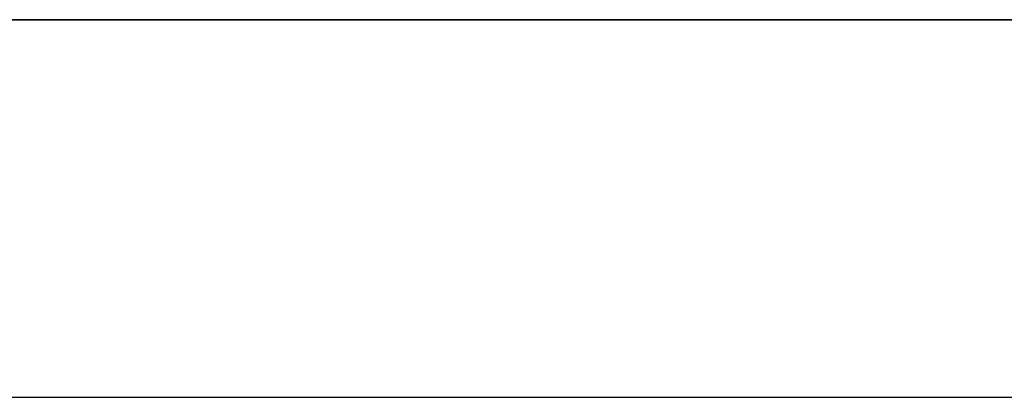
# Model space of a CAD drawing. Extents: x -10500 to 15750, y -14850 to 7425.
# Drawn here: x -9369 to -8238, y -434 to 0 of the extents above; entities that cross this region are included whole.
import ezdxf
from ezdxf.enums import TextEntityAlignment as Align

# ---------------------------------------------------------------- set-up
doc = ezdxf.new("R2010")
doc.units = 0
doc.header["$MEASUREMENT"] = 0
doc.layers.add('AS-RAMECEK', color=9, linetype='CONTINUOUS')
doc.styles.add('ARIAL', font='ARIAL.TTF')

# ---------------------------------------------------------------- blocks, each defined once
blk = doc.blocks.new('AS_RAM_S_A4')
at = {"layer": 'AS-RAMECEK'}
for p, q in [((210, 297), (0, 297)), ((0, 0), (210, 0))]:
    blk.add_line(p, q, dxfattribs=at)
at = {"layer": 'AS-RAMECEK', "ltscale": 5}
blk.add_line((17.189, 279.654), (200.826, 279.654), dxfattribs=at)
at = {"layer": 'AS-RAMECEK', "style": 'ARIAL', "flags": 4}
blk.add_attdef('NAZEV_VYROBKU', text='', height=3, dxfattribs=at).set_placement((200.815, 274.895), align=Align.RIGHT)
for tag, p in [('TYP', (92.608, 55.208)), ('JMENOVITA_VELIKOST', (92.608, 47.208)), ('ROZMER', (92.608, 39.208)), ('VYSKA', (92.608, 31.208)), ('VSTUP', (92.608, 23.208)), ('HMOTNOST', (92.608, 15.208))]:
    blk.add_attdef(tag, text='', height=2.5, dxfattribs=at).set_placement(p, align=Align.MIDDLE_LEFT)

msp = doc.modelspace()

# ---------------------------------------------------------------- block references
at = {"layer": 'AS-RAMECEK', "xscale": 25, "yscale": 25}
for p in [(-10500, 0), (-10500, -7425)]:
    msp.add_blockref('AS_RAM_S_A4', p, dxfattribs=at)

doc.saveas('drawing.dxf')
